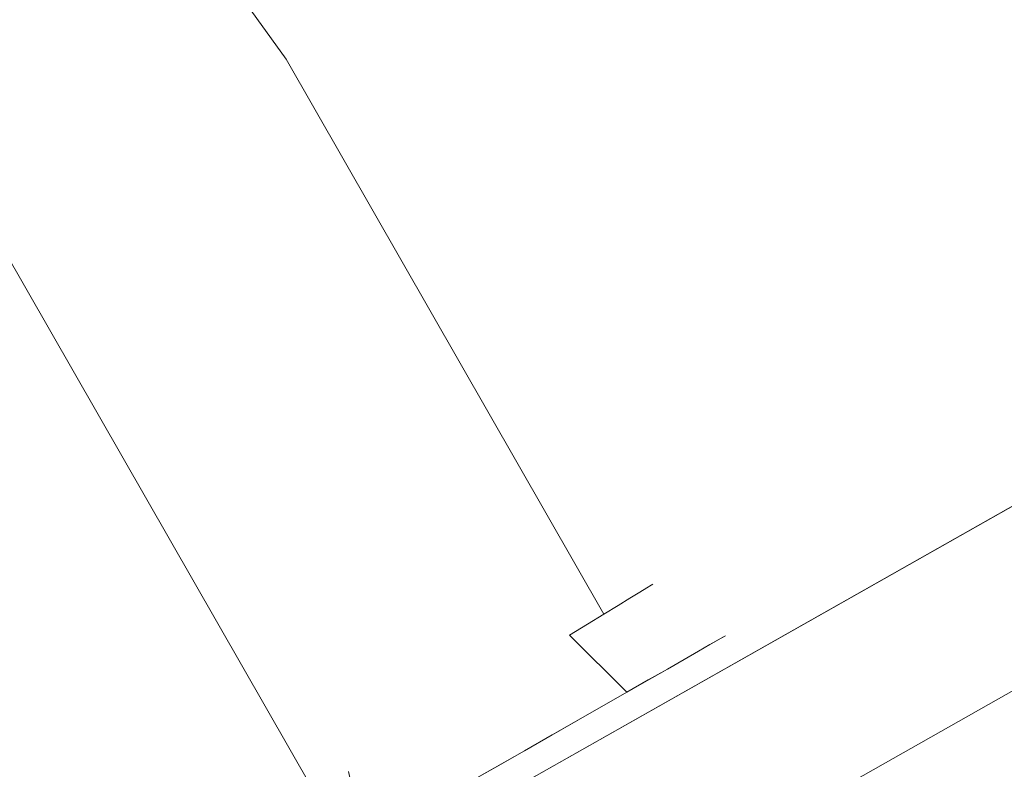
# Model space of a CAD drawing. Extents: x -1168 to 0, y -1150 to 0.
# Drawn here: x -758 to -728, y -923 to -900 of the extents above; entities that cross this region are included whole.
import ezdxf

# ---------------------------------------------------------------- set-up
doc = ezdxf.new("R2010")
doc.units = 0
doc.header["$MEASUREMENT"] = 0
doc.layers.add('CHROM', color=253, linetype='Continuous')
doc.layers.add('SZKLO02', color=124, linetype='Continuous')

msp = doc.modelspace()

# ---------------------------------------------------------------- linework, layer by layer
at = {"layer": 'CHROM', "lineweight": 0}
for points, invisible_edges in [([(-755.559, -890.513, 844.096), (-748.369, -900.537, 844.096), (-748.578, -900.675, 843.226), (-755.74, -890.691, 843.226)], 7), ([(-755.74, -890.691, 848.696), (-748.578, -900.675, 848.696), (-748.369, -900.537, 847.825), (-755.559, -890.513, 847.825)], 7), ([(-755.449, -890.403, 845.011), (-748.241, -900.453, 845.011), (-748.369, -900.537, 844.096), (-755.559, -890.513, 844.096)], 7), ([(-755.559, -890.513, 847.825), (-748.369, -900.537, 847.825), (-748.241, -900.453, 846.911), (-755.449, -890.403, 846.911)], 7), ([(-755.411, -890.368, 845.962), (-748.196, -900.423, 845.962), (-748.241, -900.453, 845.011), (-755.449, -890.403, 845.011)], 7), ([(-755.449, -890.403, 846.911), (-748.241, -900.453, 846.911), (-748.196, -900.423, 845.962), (-755.411, -890.368, 845.962)], 7), ([(-755.74, -890.691, 843.226), (-748.578, -900.675, 843.226), (-748.86, -900.863, 842.402), (-755.985, -890.929, 842.402)], 7), ([(-755.985, -890.929, 849.52), (-748.86, -900.863, 849.52), (-748.578, -900.675, 848.696), (-755.74, -890.691, 848.696)], 7), ([(-755.985, -890.929, 842.402), (-748.86, -900.863, 842.402), (-749.21, -901.094, 841.636), (-756.29, -891.228, 841.636)], 7), ([(-756.29, -891.228, 850.286), (-749.21, -901.094, 850.286), (-748.86, -900.863, 849.52), (-755.985, -890.929, 849.52)], 7), ([(-756.29, -891.228, 841.636), (-749.21, -901.094, 841.636), (-749.625, -901.367, 840.932), (-756.648, -891.578, 840.932)], 7), ([(-756.648, -891.578, 850.99), (-749.625, -901.367, 850.99), (-749.21, -901.094, 850.286), (-756.29, -891.228, 850.286)], 6), ([(-756.648, -891.578, 840.932), (-749.625, -901.367, 840.932), (-750.098, -901.68, 840.301), (-757.055, -891.98, 840.301)], 14), ([(-757.055, -891.98, 851.621), (-750.098, -901.68, 851.621), (-749.625, -901.367, 850.99), (-756.648, -891.578, 850.99)], 15), ([(-757.055, -891.98, 840.301), (-750.098, -901.68, 840.301), (-750.623, -902.028, 839.746), (-757.511, -892.424, 839.746)], 15), ([(-757.511, -892.425, 852.176), (-750.623, -902.028, 852.176), (-750.098, -901.68, 851.621), (-757.055, -891.98, 851.621)], 15), ([(-757.511, -892.424, 839.746), (-750.623, -902.028, 839.746), (-751.194, -902.405, 839.276), (-758.007, -892.912, 839.276)], 15), ([(-758.007, -892.912, 852.646), (-751.194, -902.405, 852.646), (-750.623, -902.028, 852.176), (-757.511, -892.425, 852.176)], 15), ([(-758.007, -892.912, 839.276), (-751.194, -902.405, 839.276), (-751.808, -902.813, 838.897), (-758.538, -893.433, 838.897)], 15), ([(-758.538, -893.433, 853.025), (-751.808, -902.813, 853.025), (-751.194, -902.405, 852.646), (-758.007, -892.912, 852.646)], 15), ([(-758.538, -893.433, 838.897), (-751.808, -902.813, 838.897), (-752.458, -903.242, 838.618), (-759.101, -893.986, 838.618)], 15), ([(-759.101, -893.986, 853.303), (-752.458, -903.242, 853.303), (-751.808, -902.813, 853.025), (-758.538, -893.433, 853.025)], 15), ([(-759.694, -894.565, 853.474), (-753.143, -903.695, 853.474), (-752.458, -903.242, 853.303), (-759.101, -893.986, 853.303)], 15), ([(-759.101, -893.986, 838.618), (-752.458, -903.242, 838.618), (-753.143, -903.695, 838.447), (-759.693, -894.565, 838.447)], 15), ([(-759.693, -894.565, 838.447), (-753.143, -903.695, 838.447), (-753.851, -904.163, 838.388), (-760.306, -895.167, 838.388)], 15), ([(-760.306, -895.167, 853.533), (-753.851, -904.163, 853.533), (-753.143, -903.695, 853.474), (-759.694, -894.565, 853.474)], 15), ([(-760.306, -895.167, 838.388), (-753.851, -904.163, 838.388), (-754.561, -904.631, 838.447), (-760.92, -895.766, 838.447)], 15), ([(-760.92, -895.767, 853.474), (-754.561, -904.631, 853.474), (-753.851, -904.163, 853.533), (-760.306, -895.167, 853.533)], 15), ([(-760.92, -895.766, 838.447), (-754.561, -904.631, 838.447), (-755.243, -905.085, 838.618), (-761.51, -896.346, 838.618)], 15), ([(-761.51, -896.346, 853.303), (-755.243, -905.085, 853.303), (-754.561, -904.631, 853.474), (-760.92, -895.767, 853.474)], 15), ([(-761.51, -896.346, 838.618), (-755.243, -905.085, 838.618), (-755.895, -905.514, 838.897), (-762.076, -896.898, 838.897)], 15), ([(-762.076, -896.899, 853.025), (-755.895, -905.514, 853.025), (-755.243, -905.085, 853.303), (-761.51, -896.346, 853.303)], 15), ([(-762.076, -896.898, 838.897), (-755.895, -905.514, 838.897), (-756.509, -905.922, 839.276), (-762.607, -897.422, 839.276)], 15), ([(-762.607, -897.422, 852.646), (-756.509, -905.922, 852.646), (-755.895, -905.514, 853.025), (-762.076, -896.899, 853.025)], 15), ([(-762.607, -897.422, 839.276), (-756.509, -905.922, 839.276), (-757.081, -906.299, 839.746), (-763.103, -897.907, 839.746)], 15), ([(-763.103, -897.907, 852.176), (-757.081, -906.299, 852.176), (-756.509, -905.922, 852.646), (-762.607, -897.422, 852.646)], 15), ([(-763.103, -897.907, 839.746), (-757.081, -906.299, 839.746), (-757.606, -906.646, 840.301), (-763.558, -898.352, 840.301)], 15), ([(-763.558, -898.352, 851.621), (-757.606, -906.646, 851.621), (-757.081, -906.299, 852.176), (-763.103, -897.907, 852.176)], 15), ([(-748.578, -900.675, 843.226), (-748.369, -900.537, 844.096), (-738.888, -917.114, 844.096), (-739.098, -917.245, 843.226)], 15), ([(-748.369, -900.537, 847.825), (-748.578, -900.675, 848.696), (-739.098, -917.245, 848.696), (-738.888, -917.114, 847.825)], 15), ([(-748.369, -900.537, 844.096), (-748.241, -900.453, 845.011), (-738.755, -917.033, 845.011), (-738.888, -917.114, 844.096)], 15), ([(-748.241, -900.453, 846.911), (-748.369, -900.537, 847.825), (-738.888, -917.114, 847.825), (-738.755, -917.033, 846.911)], 15), ([(-748.241, -900.453, 845.011), (-748.196, -900.423, 845.962), (-738.711, -917.005, 845.962), (-738.755, -917.033, 845.011)], 15), ([(-748.196, -900.423, 845.962), (-748.241, -900.453, 846.911), (-738.755, -917.033, 846.911), (-738.711, -917.005, 845.962)], 15), ([(-749.21, -901.094, 841.636), (-748.86, -900.863, 842.402), (-739.387, -917.422, 842.402), (-739.743, -917.642, 841.636)], 15), ([(-748.86, -900.863, 849.52), (-749.21, -901.094, 850.286), (-739.743, -917.642, 850.286), (-739.387, -917.422, 849.52)], 15), ([(-748.86, -900.863, 842.402), (-748.578, -900.675, 843.226), (-739.098, -917.245, 843.226), (-739.387, -917.422, 842.402)], 15), ([(-748.578, -900.675, 848.696), (-748.86, -900.863, 849.52), (-739.387, -917.422, 849.52), (-739.098, -917.245, 848.696)], 15), ([(-749.625, -901.367, 840.932), (-749.21, -901.094, 841.636), (-739.743, -917.642, 841.636), (-740.167, -917.901, 840.932)], 15), ([(-749.21, -901.094, 850.286), (-749.625, -901.367, 850.99), (-740.167, -917.901, 850.99), (-739.743, -917.642, 850.286)], 13), ([(-750.098, -901.68, 840.301), (-749.625, -901.367, 840.932), (-740.167, -917.901, 840.932), (-740.648, -918.198, 840.301)], 13), ([(-749.625, -901.367, 850.99), (-750.098, -901.68, 851.621), (-740.648, -918.198, 851.621), (-740.167, -917.901, 850.99)], 15), ([(-750.623, -902.028, 839.746), (-750.098, -901.68, 840.301), (-740.648, -918.198, 840.301), (-741.184, -918.527, 839.746)], 15), ([(-740.648, -918.198, 851.621), (-750.098, -901.68, 851.621), (-750.623, -902.028, 852.176), (-741.184, -918.527, 852.176)], 15), ([(-751.194, -902.405, 839.276), (-750.623, -902.028, 839.746), (-741.184, -918.527, 839.746), (-741.766, -918.886, 839.276)], 15), ([(-741.184, -918.527, 852.176), (-750.623, -902.028, 852.176), (-751.194, -902.405, 852.646), (-741.766, -918.886, 852.646)], 15), ([(-751.808, -902.813, 838.897), (-751.194, -902.405, 839.276), (-741.766, -918.886, 839.276), (-742.393, -919.273, 838.897)], 15), ([(-741.766, -918.886, 852.646), (-751.194, -902.405, 852.646), (-751.808, -902.813, 853.025), (-742.393, -919.274, 853.025)], 15), ([(-752.458, -903.242, 838.618), (-751.808, -902.813, 838.897), (-742.393, -919.273, 838.897), (-743.056, -919.682, 838.618)], 15), ([(-742.393, -919.274, 853.025), (-751.808, -902.813, 853.025), (-752.458, -903.242, 853.303), (-743.056, -919.682, 853.303)], 15), ([(-753.143, -903.695, 838.447), (-752.458, -903.242, 838.618), (-743.056, -919.682, 838.618), (-743.752, -920.109, 838.447)], 15), ([(-743.056, -919.682, 853.303), (-752.458, -903.242, 853.303), (-753.143, -903.695, 853.474), (-743.752, -920.109, 853.474)], 15), ([(-753.851, -904.163, 838.388), (-753.143, -903.695, 838.447), (-743.752, -920.109, 838.447), (-744.475, -920.556, 838.388)], 15), ([(-743.752, -920.109, 853.474), (-753.143, -903.695, 853.474), (-753.851, -904.163, 853.533), (-744.475, -920.556, 853.533)], 15), ([(-754.561, -904.631, 838.447), (-753.851, -904.163, 838.388), (-744.475, -920.556, 838.388), (-745.196, -921.001, 838.447)], 15), ([(-744.475, -920.556, 853.533), (-753.851, -904.163, 853.533), (-754.561, -904.631, 853.474), (-745.196, -921.001, 853.474)], 15), ([(-755.243, -905.085, 838.618), (-754.561, -904.631, 838.447), (-745.196, -921.001, 838.447), (-745.892, -921.428, 838.618)], 15), ([(-745.196, -921.001, 853.474), (-754.561, -904.631, 853.474), (-755.243, -905.085, 853.303), (-745.892, -921.429, 853.303)], 15), ([(-755.895, -905.514, 838.897), (-755.243, -905.085, 838.618), (-745.892, -921.428, 838.618), (-746.556, -921.839, 838.897)], 15), ([(-745.892, -921.429, 853.303), (-755.243, -905.085, 853.303), (-755.895, -905.514, 853.025), (-746.556, -921.839, 853.025)], 15), ([(-756.509, -905.922, 839.276), (-755.895, -905.514, 838.897), (-746.556, -921.839, 838.897), (-747.182, -922.224, 839.276)], 15), ([(-746.556, -921.839, 853.025), (-755.895, -905.514, 853.025), (-756.509, -905.922, 852.646), (-747.182, -922.224, 852.646)], 15), ([(-757.081, -906.299, 839.746), (-756.509, -905.922, 839.276), (-747.182, -922.224, 839.276), (-747.767, -922.583, 839.746)], 15), ([(-747.182, -922.224, 852.646), (-756.509, -905.922, 852.646), (-757.081, -906.299, 852.176), (-747.767, -922.583, 852.176)], 15), ([(-757.606, -906.646, 840.301), (-757.081, -906.299, 839.746), (-747.767, -922.583, 839.746), (-748.3, -922.912, 840.301)], 15), ([(-747.767, -922.583, 852.176), (-757.081, -906.299, 852.176), (-757.606, -906.646, 851.621), (-748.3, -922.912, 851.621)], 15), ([(-758.078, -906.959, 840.932), (-757.606, -906.646, 840.301), (-748.3, -922.912, 840.301), (-748.781, -923.21, 840.932)], 15), ([(-748.3, -922.912, 851.621), (-757.606, -906.646, 851.621), (-758.078, -906.959, 850.99), (-748.781, -923.21, 850.99)], 11), ([(-758.494, -907.233, 841.636), (-758.078, -906.959, 840.932), (-748.781, -923.21, 840.932), (-749.205, -923.471, 841.636)], 13), ([(-758.078, -906.959, 850.99), (-758.494, -907.233, 850.286), (-749.205, -923.471, 850.286), (-748.781, -923.21, 850.99)], 15), ([(-758.844, -907.464, 842.402), (-758.494, -907.233, 841.636), (-749.205, -923.471, 841.636), (-749.561, -923.691, 842.402)], 15), ([(-758.494, -907.233, 850.286), (-758.844, -907.464, 849.52), (-749.561, -923.691, 849.52), (-749.205, -923.471, 850.286)], 15), ([(-759.126, -907.652, 843.226), (-758.844, -907.464, 842.402), (-749.561, -923.691, 842.402), (-749.85, -923.869, 843.226)], 15), ([(-758.844, -907.464, 849.52), (-759.126, -907.652, 848.696), (-749.85, -923.869, 848.696), (-749.561, -923.691, 849.52)], 15), ([(-750.193, -924.078, 845.011), (-750.237, -924.106, 845.962), (-759.507, -907.904, 845.962), (-759.463, -907.874, 845.011)], 15), ([(-750.237, -924.106, 845.962), (-750.193, -924.078, 846.911), (-759.463, -907.874, 846.911), (-759.507, -907.904, 845.962)], 15), ([(-759.463, -907.874, 845.011), (-759.335, -907.79, 844.096), (-750.061, -923.999, 844.096), (-750.193, -924.078, 845.011)], 15), ([(-759.335, -907.79, 847.825), (-759.463, -907.874, 846.911), (-750.193, -924.078, 846.911), (-750.061, -923.999, 847.825)], 15), ([(-759.335, -907.79, 844.096), (-759.126, -907.652, 843.226), (-749.85, -923.869, 843.226), (-750.061, -923.999, 844.096)], 15), ([(-759.126, -907.652, 848.696), (-759.335, -907.79, 847.825), (-750.061, -923.999, 847.825), (-749.85, -923.869, 848.696)], 15), ([(-738.755, -917.033, 845.011), (-738.711, -917.005, 845.962), (-736.547, -918.545, 845.962), (-736.601, -918.575, 844.857)], 14), ([(-738.711, -917.005, 845.962), (-738.755, -917.033, 846.911), (-736.601, -918.575, 847.068), (-736.547, -918.545, 845.962)], 14), ([(-739.387, -917.422, 842.402), (-739.098, -917.245, 843.226), (-737.008, -918.808, 842.776), (-737.35, -919.002, 841.817)], 14), ([(-739.098, -917.245, 848.696), (-739.387, -917.422, 849.52), (-737.35, -919.002, 850.105), (-737.008, -918.808, 849.146)], 14), ([(-739.098, -917.245, 843.226), (-738.888, -917.114, 844.096), (-736.757, -918.664, 843.79), (-737.008, -918.808, 842.776)], 14), ([(-738.888, -917.114, 847.825), (-739.098, -917.245, 848.696), (-737.008, -918.808, 849.146), (-736.757, -918.664, 848.131)], 14), ([(-738.888, -917.114, 844.096), (-738.755, -917.033, 845.011), (-736.601, -918.575, 844.857), (-736.757, -918.664, 843.79)], 14), ([(-738.755, -917.033, 846.911), (-738.888, -917.114, 847.825), (-736.757, -918.664, 848.131), (-736.601, -918.575, 847.068)], 14), ([(-739.743, -917.642, 841.636), (-739.387, -917.422, 842.402), (-737.35, -919.002, 841.817), (-737.774, -919.246, 840.924)], 14), ([(-739.387, -917.422, 849.52), (-739.743, -917.642, 850.286), (-737.774, -919.246, 850.997), (-737.35, -919.002, 850.105)], 14), ([(-740.167, -917.901, 840.932), (-739.743, -917.642, 841.636), (-737.774, -919.246, 840.924), (-738.274, -919.534, 840.105)], 14), ([(-739.743, -917.642, 850.286), (-740.167, -917.901, 850.99), (-738.274, -919.534, 851.817), (-737.774, -919.246, 850.997)], 14), ([(-740.648, -918.198, 840.301), (-740.167, -917.901, 840.932), (-738.274, -919.534, 840.105), (-738.846, -919.86, 839.369)], 14), ([(-740.167, -917.901, 850.99), (-740.648, -918.198, 851.621), (-738.846, -919.86, 852.553), (-738.274, -919.534, 851.817)], 14), ([(-741.184, -918.527, 839.746), (-740.648, -918.198, 840.301), (-738.846, -919.86, 839.369), (-739.481, -920.224, 838.724)], 14), ([(-740.648, -918.198, 851.621), (-741.184, -918.527, 852.176), (-739.481, -920.224, 853.198), (-738.846, -919.86, 852.553)], 12), ([(-736.757, -918.664, 843.79), (-747.29, -924.697, 838.724), (-740.915, -921.046, 837.736), (-738.274, -919.534, 840.105)], 15), ([(-736.757, -918.664, 843.79), (-744.242, -922.949, 854.712), (-747.29, -924.697, 838.724), (-736.757, -918.664, 843.79)], 15), ([(-744.242, -922.949, 854.712), (-736.757, -918.664, 843.79), (-738.274, -919.534, 851.817), (-740.915, -921.046, 854.186)], 15), ([(-741.766, -918.886, 839.276), (-741.184, -918.527, 839.746), (-739.481, -920.224, 838.724), (-740.172, -920.62, 838.176)], 13), ([(-741.184, -918.527, 852.176), (-741.766, -918.886, 852.646), (-740.172, -920.62, 853.746), (-739.481, -920.224, 853.198)], 15), ([(-738.274, -919.534, 851.817), (-736.757, -918.664, 848.131), (-737.35, -919.002, 850.105), (-737.774, -919.246, 850.997)], 1), ([(-736.757, -918.664, 848.131), (-738.274, -919.534, 851.817), (-736.757, -918.664, 843.79), (-736.757, -918.664, 848.131)], 15), ([(-736.757, -918.664, 843.79), (-738.274, -919.534, 840.105), (-737.35, -919.002, 841.817), (-737.008, -918.808, 842.776)], 1), ([(-737.008, -918.808, 849.146), (-737.35, -919.002, 850.105), (-736.757, -918.664, 848.131), (-737.008, -918.808, 849.146)], 10), ([(-736.757, -918.664, 848.131), (-736.757, -918.664, 843.79), (-736.547, -918.545, 845.962), (-736.601, -918.575, 847.068)], 1), ([(-736.601, -918.575, 844.857), (-736.547, -918.545, 845.962), (-736.757, -918.664, 843.79), (-736.601, -918.575, 844.857)], 10), ([(-742.393, -919.273, 838.897), (-741.766, -918.886, 839.276), (-740.172, -920.62, 838.176), (-740.915, -921.046, 837.736)], 15), ([(-741.766, -918.886, 852.646), (-742.393, -919.274, 853.025), (-740.915, -921.046, 854.186), (-740.172, -920.62, 853.746)], 15), ([(-737.774, -919.246, 840.924), (-737.35, -919.002, 841.817), (-738.274, -919.534, 840.105), (-737.774, -919.246, 840.924)], 10), ([(-743.056, -919.682, 838.618), (-742.393, -919.273, 838.897), (-740.915, -921.046, 837.736), (-741.702, -921.497, 837.413)], 15), ([(-742.393, -919.274, 853.025), (-743.056, -919.682, 853.303), (-741.702, -921.497, 854.509), (-740.915, -921.046, 854.186)], 15), ([(-740.915, -921.046, 854.186), (-738.274, -919.534, 851.817), (-739.481, -920.224, 853.198), (-740.172, -920.62, 853.746)], 1), ([(-738.274, -919.534, 840.105), (-740.915, -921.046, 837.736), (-739.481, -920.224, 838.724), (-738.846, -919.86, 839.369)], 1), ([(-738.846, -919.86, 852.553), (-739.481, -920.224, 853.198), (-738.274, -919.534, 851.817), (-738.846, -919.86, 852.553)], 10), ([(-743.752, -920.109, 838.447), (-743.056, -919.682, 838.618), (-741.702, -921.497, 837.413), (-742.528, -921.969, 837.21)], 15), ([(-743.056, -919.682, 853.303), (-743.752, -920.109, 853.474), (-742.528, -921.969, 854.712), (-741.702, -921.497, 854.509)], 15), ([(-744.475, -920.556, 838.388), (-743.752, -920.109, 838.447), (-742.528, -921.969, 837.21), (-743.385, -922.46, 837.141)], 15), ([(-743.752, -920.109, 853.474), (-744.475, -920.556, 853.533), (-743.385, -922.46, 854.78), (-742.528, -921.969, 854.712)], 15), ([(-740.172, -920.62, 838.176), (-739.481, -920.224, 838.724), (-740.915, -921.046, 837.736), (-740.172, -920.62, 838.176)], 10), ([(-745.196, -921.001, 838.447), (-744.475, -920.556, 838.388), (-743.385, -922.46, 837.141), (-744.242, -922.949, 837.21)], 15), ([(-744.475, -920.556, 853.533), (-745.196, -921.001, 853.474), (-744.242, -922.949, 854.712), (-743.385, -922.46, 854.78)], 15), ([(-744.242, -922.949, 837.21), (-740.915, -921.046, 837.736), (-747.29, -924.697, 838.724), (-744.242, -922.949, 837.21)], 15), ([(-745.892, -921.428, 838.618), (-745.196, -921.001, 838.447), (-744.242, -922.949, 837.21), (-745.068, -923.424, 837.413)], 15), ([(-745.196, -921.001, 853.474), (-745.892, -921.429, 853.303), (-745.068, -923.424, 854.509), (-744.242, -922.949, 854.712)], 15), ([(-744.242, -922.949, 854.712), (-740.915, -921.046, 854.186), (-742.528, -921.969, 854.712), (-743.385, -922.46, 854.78)], 1), ([(-740.915, -921.046, 837.736), (-744.242, -922.949, 837.21), (-742.528, -921.969, 837.21), (-741.702, -921.497, 837.413)], 1), ([(-741.702, -921.497, 854.509), (-742.528, -921.969, 854.712), (-740.915, -921.046, 854.186), (-741.702, -921.497, 854.509)], 10), ([(-746.556, -921.839, 838.897), (-745.892, -921.428, 838.618), (-745.068, -923.424, 837.413), (-745.856, -923.875, 837.736)], 15), ([(-745.892, -921.429, 853.303), (-746.556, -921.839, 853.025), (-745.856, -923.875, 854.186), (-745.068, -923.424, 854.509)], 15), ([(-747.182, -922.224, 839.276), (-746.556, -921.839, 838.897), (-745.856, -923.875, 837.736), (-746.598, -924.298, 838.176)], 15), ([(-746.556, -921.839, 853.025), (-747.182, -922.224, 852.646), (-746.598, -924.298, 853.746), (-745.856, -923.875, 854.186)], 15), ([(-743.385, -922.46, 837.141), (-742.528, -921.969, 837.21), (-744.242, -922.949, 837.21), (-743.385, -922.46, 837.141)], 10), ([(-747.767, -922.583, 839.746), (-747.182, -922.224, 839.276), (-746.598, -924.298, 838.176), (-747.29, -924.697, 838.724)], 15), ([(-747.182, -922.224, 852.646), (-747.767, -922.583, 852.176), (-747.29, -924.697, 853.198), (-746.598, -924.298, 853.746)], 13)]:
    msp.add_3dface(points, dxfattribs=dict(at, invisible_edges=invisible_edges))
at = {"layer": 'SZKLO02', "lineweight": 0}
for points in [[(-1071.228, -1108.913, 0), (-462.36, -764.359, 0), (-459.601, -768.3, 0), (-1068.469, -1112.857, 0)], [(-1071.226, -1108.913, 1957.443), (-1068.467, -1112.855, 1957.443), (-459.601, -768.3, 1957.443), (-462.36, -764.359, 1957.443)]]:
    msp.add_3dface(points, dxfattribs=at)
for points, invisible_edges in [([(-462.36, -764.359, 0), (-1071.228, -1108.913, 0), (-1071.226, -1108.913, 1957.443), (-462.36, -764.359, 1957.443)], 15), ([(-1068.469, -1112.857, 0), (-459.601, -768.3, 0), (-459.601, -768.3, 1957.443), (-1068.467, -1112.855, 1957.443)], 13)]:
    msp.add_3dface(points, dxfattribs=dict(at, invisible_edges=invisible_edges))

doc.saveas('drawing.dxf')
